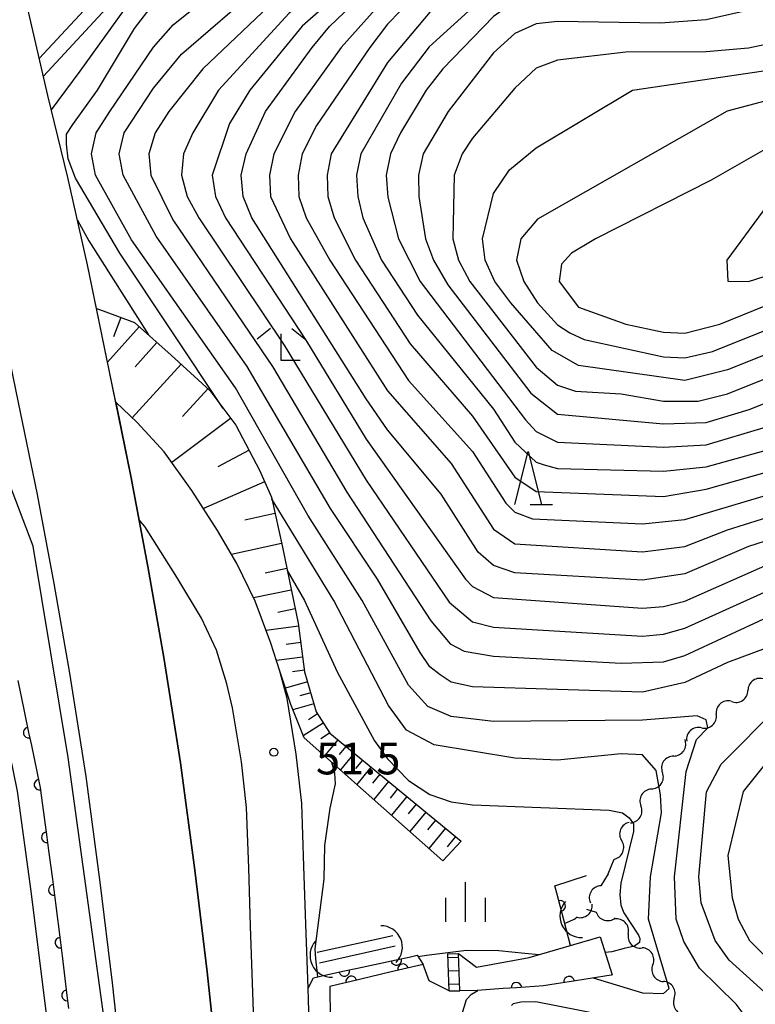
# Model space of a CAD drawing. Units: metres. Extents: x -40055 to -37747, y -133591 to -131873.
# Drawn here: x -38613 to -38543, y -133346 to -133253 of the extents above; entities that cross this region are included whole.
import ezdxf

# ---------------------------------------------------------------- set-up
doc = ezdxf.new("R2010")
doc.units = ezdxf.units.M
doc.header["$LTSCALE"] = 2.5
doc.layers.get('0').update_dxf_attribs({"linetype": 'CONTINUOUS'})
for name, color, linetype in [('2101000', 7, 'CONTINUOUS'), ('2203000', 7, 'CONTINUOUS'), ('2214000', 7, 'CONTINUOUS'), ('2214110', 7, 'CONTINUOUS'), ('2214120', 7, 'CONTINUOUS'), ('2214990', 7, 'CONTINUOUS'), ('4219000', 7, 'CONTINUOUS'), ('5101000', 7, 'CONTINUOUS'), ('5102000', 7, 'CONTINUOUS'), ('6101110', 7, 'CONTINUOUS'), ('6101120', 7, 'CONTINUOUS'), ('6101990', 7, 'CONTINUOUS'), ('6110000', 7, 'CONTINUOUS'), ('6110110', 7, 'CONTINUOUS'), ('6110120', 7, 'CONTINUOUS'), ('6332000', 7, 'CONTINUOUS'), ('6333000', 7, 'CONTINUOUS'), ('6334000', 7, 'CONTINUOUS'), ('7101000', 7, 'CONTINUOUS'), ('7102000', 7, 'CONTINUOUS'), ('7312000', 7, 'CONTINUOUS')]:
    doc.layers.add(name, color=color, linetype=linetype)
doc.styles.add('Dm_Anotation', font='txt')

# ---------------------------------------------------------------- blocks, each defined once
blk = doc.blocks.new('421900')
at = {"color": 0, "linetype": 'ByBlock', "lineweight": -2}
blk.add_arc((-0.3125, 0), 0.8125, 292.61987, 67.38013, dxfattribs=at)
blk = doc.blocks.new('633300')
at = {"color": 0, "linetype": 'ByBlock', "lineweight": -2}
for points in [[(-0.4, 0.6), (-0.9, 0.2)], [(0.72, -0.6), (0, -0.6), (0, 0.4)], [(0.4, 0.6), (0.9, 0.2)]]:
    blk.add_lwpolyline(points, dxfattribs=at)
blk = doc.blocks.new('633200')
at = {"color": 0, "linetype": 'ByBlock', "lineweight": -2}
for points in [[(-0.5, -1), (0, 1), (0.5, -1)], [(0.08, -1), (0.92, -1)]]:
    blk.add_lwpolyline(points, dxfattribs=at)
blk = doc.blocks.new('633400')
at = {"color": 0, "linetype": 'ByBlock', "lineweight": -2}
for points in [[(0, -0.75), (0, 0.75)], [(-0.75, -0.75), (-0.75, 0.15)], [(0.75, -0.75), (0.75, 0.15)]]:
    blk.add_lwpolyline(points, dxfattribs=at)
blk = doc.blocks.new('731200')
at = {"color": 0, "linetype": 'ByBlock', "lineweight": -2}
blk.add_circle((0, 0), 0.15, dxfattribs=at)
blk = doc.blocks.new('DMDR_5102_0.375')
at = {"color": 0, "linetype": 'Continuous', "lineweight": -2}
blk.add_lwpolyline([(-1, 0, 0.535433), (1, 0)], format="xyb", dxfattribs=at)
blk = doc.blocks.new('DMDR_HANEN_0.2')
at = {"color": 0, "linetype": 'Continuous', "lineweight": -2}
blk.add_arc((0, 0), 1, 180, 0, dxfattribs=at)

msp = doc.modelspace()

# ---------------------------------------------------------------- linework, layer by layer
at = {"layer": '2101000', "flags": 128}
for points in [[(-38621.798, -133249.363), (-38620.509, -133254.813), (-38618.717, -133262.586), (-38616.842, -133270.276), (-38615.032, -133278.318), (-38612.965, -133288.316), (-38610.965, -133298.038), (-38609.398, -133306.416), (-38607.926, -133314.866), (-38606.391, -133324.576), (-38605.067, -133334.517), (-38603.904, -133343.975), (-38603.071, -133351.76)], [(-38603.564, -133289.35), (-38604.151, -133286.499), (-38605.381, -133280.544), (-38606.234, -133276.418), (-38608.079, -133268.222), (-38609.96, -133260.509), (-38611.744, -133252.766)], [(-38585.211, -133352.429), (-38585.424, -133345.609), (-38585.466, -133344.495), (-38585.693, -133338.474), (-38585.851, -133333.001), (-38586.057, -133327.106), (-38586.578, -133322.467), (-38587.446, -133317.251), (-38588.126, -133314.655), (-38588.986, -133312.027), (-38590.446, -133308.08), (-38592.161, -133304.547), (-38593.994, -133301.431), (-38596.399, -133297.673), (-38599.016, -133294.029), (-38601.546, -133291.26), (-38603.564, -133289.35), (-38602.134, -133296.304), (-38600.541, -133304.816), (-38599.048, -133313.391), (-38597.485, -133323.279), (-38596.14, -133333.373), (-38594.963, -133342.947), (-38594.115, -133350.876)], [(-38590.408, -133352.603), (-38590.62, -133345.788), (-38590.891, -133338.647), (-38591.048, -133333.166), (-38591.247, -133327.487), (-38591.73, -133323.185), (-38592.575, -133318.104), (-38593.113, -133315.85), (-38594.099, -133312.678), (-38595.484, -133309.683), (-38597.827, -133305.807), (-38600.824, -133301.062), (-38601.361, -133300.436)]]:
    msp.add_lwpolyline(points, dxfattribs=at)
at = {"layer": '2203000', "flags": 128}
for points in [[(-38594.115, -133350.876), (-38594.963, -133342.947), (-38596.14, -133333.373), (-38597.485, -133323.279), (-38599.048, -133313.391), (-38600.541, -133304.816), (-38602.134, -133296.304), (-38604.151, -133286.499), (-38606.234, -133276.418), (-38608.079, -133268.222), (-38609.96, -133260.509), (-38611.744, -133252.766), (-38613.837, -133243.92), (-38616.212, -133234.347)], [(-38624.947, -133236.514), (-38622.584, -133246.039), (-38620.509, -133254.813), (-38618.717, -133262.586), (-38616.842, -133270.276), (-38615.032, -133278.318), (-38612.965, -133288.316), (-38610.965, -133298.038), (-38609.398, -133306.416), (-38607.926, -133314.866), (-38606.391, -133324.576), (-38605.067, -133334.517), (-38603.904, -133343.975), (-38603.071, -133351.76)]]:
    msp.add_lwpolyline(points, dxfattribs=at)
at = {"layer": '2214000', "flags": 128}
for points in [[(-38572.196, -133344.748), (-38572.309, -133341.27)], [(-38571.196, -133344.731), (-38571.31, -133341.238)]]:
    msp.add_lwpolyline(points, dxfattribs=at)
at = {"layer": '2214110', "flags": 128}
msp.add_lwpolyline([(-38572.196, -133344.748), (-38571.196, -133344.731)], dxfattribs=at)
at = {"layer": '2214120', "flags": 128}
msp.add_lwpolyline([(-38572.309, -133341.27), (-38571.31, -133341.238)], dxfattribs=at)
at = {"layer": '2214990', "flags": 128}
for points in [[(-38571.298, -133341.6), (-38572.298, -133341.632)], [(-38571.257, -133342.849), (-38572.257, -133342.882)], [(-38571.217, -133344.099), (-38572.216, -133344.131)]]:
    msp.add_lwpolyline(points, dxfattribs=at)
at = {"layer": '5101000', "flags": 128}
for points in [[(-38610.762, -133257.026), (-38597.789, -133243.019), (-38590.38, -133239.19), (-38583.021, -133235.03), (-38576.161, -133231.374), (-38571.12, -133228.47), (-38567.278, -133225.344), (-38562.235, -133220.908), (-38557.022, -133218.923), (-38556.494, -133218.736), (-38552.29, -133219.401), (-38548.738, -133219.494), (-38546.37, -133219.017), (-38541.503, -133217.073)], [(-38540.984, -133218.373), (-38545.969, -133220.364), (-38548.617, -133220.897), (-38552.418, -133220.798), (-38556.362, -133220.175), (-38556.54, -133220.237), (-38561.501, -133222.126), (-38566.374, -133226.413), (-38570.324, -133229.627), (-38575.482, -133232.599), (-38582.348, -133236.258), (-38589.714, -133240.422), (-38596.929, -133244.15), (-38610.382, -133258.676)], [(-38611.538, -133335.353), (-38612.807, -133325.964), (-38614.61, -133317.317), (-38615.974, -133310.768), (-38617.574, -133304.65), (-38619.714, -133297.953), (-38621.779, -133292.606), (-38624.267, -133286.085), (-38625.725, -133282.995), (-38630.531, -133273.406), (-38635.804, -133263.945)], [(-38611.285, -133416.705), (-38609.84, -133410.147), (-38608.758, -133403.496), (-38607.913, -133393.892), (-38607.837, -133381.845), (-38608.074, -133370.692), (-38608.439, -133359.093), (-38609.942, -133348.197), (-38611.538, -133335.353)], [(-38584.603, -133341.115), (-38577.478, -133339.532)], [(-38584.387, -133342.091), (-38577.261, -133340.508)]]:
    msp.add_lwpolyline(points, dxfattribs=at)
at = {"layer": '5102000', "linetype": 'Continuous'}
for points in [[(-38545.626, -133317.517), (-38545.626, -133317.517)], [(-38548.441, -133319.99), (-38548.441, -133319.99)], [(-38551.058, -133322.648), (-38551.058, -133322.648)], [(-38553.151, -133325.76), (-38553.151, -133325.76)], [(-38555.135, -133328.941), (-38555.135, -133328.941)], [(-38557.236, -133333.747), (-38556.664, -133332.357)], [(-38557.236, -133333.747), (-38557.91, -133334.859)], [(-38559.278, -133337.054), (-38558.347, -133337.335)], [(-38560.357, -133337.999), (-38561.298, -133338.419)], [(-38560.154, -133337.821), (-38560.357, -133337.999)], [(-38555.328, -133339.347), (-38555.328, -133339.347)], [(-38553.019, -133342.278), (-38553.019, -133342.278)], [(-38550.999, -133345.437), (-38550.999, -133345.437)]]:
    msp.add_lwpolyline(points, dxfattribs=at)
at = {"layer": '6101110', "flags": 128}
msp.add_lwpolyline([(-38605.381, -133280.544), (-38604.753, -133280.753), (-38601.812, -133281.854), (-38598.367, -133284.924), (-38594.707, -133288.271), (-38592.277, -133291.532), (-38590.024, -133295.766), (-38588.922, -133298.303), (-38587.889, -133302.991), (-38586.392, -133310.159), (-38585.798, -133314.728), (-38584.696, -133318.501), (-38583.433, -133320.494), (-38571.067, -133330.647)], dxfattribs=at)
at = {"layer": '6101120', "flags": 128}
msp.add_lwpolyline([(-38571.067, -133330.647), (-38572.799, -133332.507), (-38585.843, -133320.922), (-38587.101, -133317.799), (-38588.126, -133314.655), (-38588.986, -133312.027), (-38590.446, -133308.08), (-38592.161, -133304.547), (-38593.994, -133301.431), (-38596.399, -133297.673), (-38599.016, -133294.029), (-38601.546, -133291.26), (-38603.564, -133289.35), (-38604.151, -133286.499), (-38605.381, -133280.544)], dxfattribs=at)
at = {"layer": '6101990', "flags": 128}
for points in [[(-38603.081, -133281.379), (-38603.766, -133283.21)], [(-38601.364, -133282.254), (-38604.338, -133285.592)], [(-38599.694, -133283.741), (-38601.735, -133286.031)], [(-38597.416, -133285.794), (-38602.011, -133290.82)], [(-38594.903, -133288.092), (-38597.288, -133290.7)], [(-38592.753, -133290.893), (-38598.3, -133295.026)], [(-38591.027, -133293.881), (-38593.955, -133295.44)], [(-38589.553, -133296.851), (-38595.322, -133299.356)], [(-38588.586, -133299.828), (-38591.405, -133300.449)], [(-38587.965, -133302.647), (-38592.669, -133303.684)], [(-38587.469, -133305.004), (-38589.498, -133305.428)], [(-38587.045, -133307.034), (-38590.594, -133307.775)], [(-38586.674, -133308.808), (-38588.3, -133309.148)], [(-38586.356, -133310.438), (-38589.426, -133310.837)], [(-38586.156, -133311.973), (-38587.522, -133312.15)], [(-38585.979, -133313.338), (-38588.452, -133313.66)], [(-38585.818, -133314.575), (-38586.938, -133314.721)], [(-38585.525, -133315.664), (-38587.6, -133316.27)], [(-38585.222, -133316.701), (-38586.243, -133317)], [(-38584.923, -133317.723), (-38586.899, -133318.3)], [(-38584.033, -133319.548), (-38585.916, -133320.741)], [(-38584.579, -133318.686), (-38585.442, -133319.232)], [(-38583.436, -133320.489), (-38584.281, -133321.025)], [(-38582.665, -133321.125), (-38583.909, -133322.64)], [(-38581.907, -133321.747), (-38582.541, -133322.519)], [(-38581.135, -133322.381), (-38582.428, -133323.956)], [(-38580.348, -133323.027), (-38581.007, -133323.83)], [(-38579.545, -133323.686), (-38580.888, -133325.323)], [(-38578.727, -133324.358), (-38579.412, -133325.192)], [(-38577.893, -133325.043), (-38579.289, -133326.743)], [(-38577.043, -133325.741), (-38577.754, -133326.608)], [(-38576.176, -133326.452), (-38577.627, -133328.219)], [(-38575.293, -133327.178), (-38576.032, -133328.078)], [(-38574.392, -133327.917), (-38575.9, -133329.753)], [(-38573.474, -133328.671), (-38574.242, -133329.607)], [(-38572.538, -133329.439), (-38574.105, -133331.348)], [(-38571.584, -133330.223), (-38572.383, -133331.195)]]:
    msp.add_lwpolyline(points, dxfattribs=at)
at = {"layer": '6110000', "linetype": 'Continuous'}
for points in [[(-38562.247, -133334.86), (-38559.259, -133333.896)], [(-38562.066, -133335.539), (-38562.247, -133334.86)], [(-38561.744, -133336.747), (-38562.066, -133335.539)], [(-38560.753, -133340.46), (-38561.744, -133336.747)]]:
    msp.add_lwpolyline(points, dxfattribs=at)
at = {"layer": '6110000', "flags": 128}
msp.add_lwpolyline([(-38572.196, -133344.748), (-38574.085, -133343.785), (-38574.633, -133342.256)], dxfattribs=at)
at = {"layer": '6110110', "linetype": 'Continuous'}
for points in [[(-38612.788, -133315.55), (-38612.533, -133316.774)], [(-38612.533, -133316.774), (-38612.511, -133316.88)], [(-38612.511, -133316.88), (-38611.768, -133320.445)], [(-38611.768, -133320.445), (-38611.513, -133321.668)], [(-38611.513, -133321.668), (-38610.748, -133325.339)], [(-38610.748, -133325.339), (-38610.693, -133325.6)], [(-38610.693, -133325.6), (-38610.56, -133326.575)], [(-38610.56, -133326.575), (-38610.054, -133330.29)], [(-38610.054, -133330.29), (-38609.885, -133331.529)], [(-38609.885, -133331.529), (-38609.516, -133334.235)], [(-38609.516, -133334.235), (-38609.391, -133335.246)], [(-38609.391, -133335.246), (-38609.237, -133336.487)], [(-38609.237, -133336.487), (-38608.774, -133340.208)], [(-38608.774, -133340.208), (-38608.62, -133341.448)], [(-38608.62, -133341.448), (-38608.158, -133345.17)], [(-38577.161, -133341.822), (-38575.939, -133341.56)], [(-38575.939, -133341.56), (-38575.187, -133341.398)], [(-38575.187, -133341.398), (-38574.633, -133342.256)], [(-38582.05, -133342.872), (-38580.828, -133342.61)], [(-38580.828, -133342.61), (-38577.161, -133341.822)], [(-38576.54, -133342.707), (-38577.757, -133342.995)], [(-38574.633, -133342.256), (-38576.54, -133342.707)], [(-38583.903, -133343.27), (-38582.05, -133342.872)], [(-38577.757, -133342.995), (-38581.406, -133343.859)], [(-38556.933, -133343.253), (-38560.895, -133343.888)], [(-38556.853, -133343.224), (-38556.933, -133343.253)], [(-38582.622, -133344.147), (-38583.416, -133344.334)], [(-38583.416, -133344.334), (-38583.376, -133347.269)], [(-38581.406, -133343.859), (-38582.622, -133344.147)], [(-38567.105, -133344.535), (-38569.54, -133344.702)], [(-38565.858, -133344.45), (-38567.105, -133344.535)], [(-38563.314, -133344.275), (-38565.858, -133344.45)], [(-38562.129, -133344.085), (-38563.314, -133344.275)], [(-38560.895, -133343.888), (-38562.129, -133344.085)], [(-38608.158, -133345.17), (-38608.004, -133346.41)], [(-38569.54, -133344.702), (-38571.196, -133344.731)]]:
    msp.add_lwpolyline(points, dxfattribs=at)
at = {"layer": '6110120', "flags": 128}
for points in [[(-38609.942, -133348.197), (-38611.538, -133335.353), (-38612.807, -133325.964), (-38614.61, -133317.317), (-38615.974, -133310.768), (-38617.574, -133304.65), (-38619.714, -133297.953), (-38621.779, -133292.606), (-38624.267, -133286.085), (-38625.725, -133282.995), (-38630.531, -133273.406), (-38635.804, -133263.945), (-38633.976, -133262.821)], [(-38571.196, -133344.731), (-38571.31, -133341.238), (-38569.612, -133342.503), (-38564.661, -133341.595), (-38557.966, -133339.65), (-38556.853, -133343.224)], [(-38585.211, -133352.429), (-38585.424, -133345.609), (-38585.466, -133344.495), (-38584.961, -133343.52), (-38583.903, -133343.27)]]:
    msp.add_lwpolyline(points, dxfattribs=at)
at = {"layer": '7101000', "flags": 128}
for points, elevation in [([(-38542, -133235.924), (-38550, -133238.667), (-38558, -133239.946), (-38562, -133241.253), (-38572, -133246.366), (-38574.67, -133248), (-38577.03, -133250), (-38582.349, -133256), (-38586.667, -133262), (-38588.682, -133266), (-38589.104, -133268), (-38589.004, -133270), (-38587.112, -133274), (-38578, -133288.291), (-38572, -133295.135), (-38568, -133301.319), (-38566, -133302.695), (-38554, -133303.438), (-38550, -133302.94), (-38546, -133301.359), (-38538, -133298.867)], 70), ([(-38540, -133311.626), (-38546, -133313.845), (-38550, -133315.722), (-38554, -133316.649), (-38570, -133316.134), (-38572, -133315.706), (-38573.024, -133315.024), (-38574, -133314.243), (-38574.911, -133312.911), (-38578.947, -133306), (-38583.372, -133299.372), (-38591.2, -133286), (-38599.749, -133273.749), (-38602.879, -133268), (-38603.262, -133266), (-38602.79, -133264), (-38600, -133259.806), (-38597.384, -133256.617), (-38589.875, -133250.125)], 60), ([(-38540.356, -133251.644), (-38548, -133253.385), (-38552.311, -133253.689), (-38562, -133253.539), (-38564, -133253.752), (-38566, -133254.665), (-38568, -133256.49), (-38572.286, -133262), (-38574.64, -133266), (-38575.076, -133268), (-38575.047, -133270), (-38574.4, -133274), (-38573.648, -133276), (-38572.313, -133278.312), (-38564.501, -133288.501), (-38562, -133290.492), (-38552, -133291.392), (-38548, -133291.276), (-38543.941, -133290.058), (-38523.249, -133281.839)], 80), ([(-38668.465, -133500), (-38663.018, -133496.436), (-38654.724, -133492.266), (-38649.944, -133489.898), (-38647.502, -133488), (-38642, -133485.202), (-38639.986, -133483.607), (-38637.956, -133481.202), (-38635.608, -133477.838), (-38625.288, -133463.698), (-38619.789, -133453.165), (-38611.574, -133437.094), (-38608.053, -133425.27), (-38603.301, -133405.838), (-38602.648, -133401.398), (-38602.254, -133387.134), (-38604.388, -133349.439), (-38608.033, -133322.796), (-38611.353, -133302.91), (-38615.218, -133292.735), (-38622.256, -133279.343), (-38626.409, -133270.933)], 50), ([(-38542.645, -133271.355), (-38546.063, -133276), (-38545.96, -133277.96), (-38544, -133277.995), (-38538.109, -133276.11)], 90), ([(-38541.269, -133346), (-38545.842, -133341.842), (-38547.157, -133340), (-38548.467, -133336.466), (-38548.689, -133334), (-38547.981, -133326.019), (-38546.585, -133323.415), (-38541.201, -133318)], 60)]:
    msp.add_lwpolyline(points, dxfattribs=dict(at, elevation=elevation))
at = {"layer": '7102000', "flags": 128}
for points, elevation in [([(-38536.411, -133222), (-38545.976, -133228.025), (-38550, -133229.407), (-38558, -133231.217), (-38565.84, -133236.16), (-38577.281, -133242.718), (-38582, -133246.773), (-38588.522, -133251.478), (-38595.384, -133258), (-38598.585, -133262), (-38599.854, -133264), (-38600.469, -133266), (-38600.254, -133268), (-38598.185, -133272.185), (-38588.825, -133286), (-38581.823, -133297.823), (-38573.918, -133309.918), (-38572.105, -133312.106), (-38570.789, -133312.789), (-38568, -133313.264), (-38556, -133313.927), (-38552, -133313.773), (-38550, -133313.175), (-38538.253, -133307.747)], 62), ([(-38538, -133225.777), (-38546, -133230.285), (-38558, -133233.491), (-38576, -133243.62), (-38587.254, -133252.746), (-38593.9, -133260), (-38596.327, -133264), (-38597.178, -133266), (-38597.371, -133268), (-38596.853, -133270), (-38595.762, -133272), (-38587.733, -133284), (-38580, -133296.681), (-38572.176, -133308.175), (-38570, -133310.033), (-38568, -133310.53), (-38554, -133311.381), (-38552, -133311.178), (-38550, -133310.623), (-38539.942, -133306.057)], 64), ([(-38540, -133229.474), (-38546, -133232.42), (-38558, -133235.624), (-38562, -133237.461), (-38573.958, -133244), (-38578, -133246.88), (-38586.019, -133253.981), (-38590.949, -133260), (-38592.856, -133263.145), (-38594.486, -133268), (-38594.193, -133270), (-38593.244, -133272), (-38585.612, -133283.612), (-38580, -133292.843), (-38570.649, -133306), (-38570, -133306.694), (-38568, -133307.731), (-38554, -133308.739), (-38552, -133308.58), (-38550, -133308.067), (-38541.63, -133304.371)], 66), ([(-38593.458, -133289.946), (-38603.173, -133275.325), (-38607.349, -133268.284), (-38608.056, -133266.47), (-38608.191, -133265.092), (-38608.191, -133264.151), (-38607.618, -133263.243), (-38605.293, -133260), (-38601.797, -133254.203), (-38600, -133251.877), (-38594.367, -133247.633), (-38587.436, -133244), (-38585.225, -133242), (-38582.221, -133238.24), (-38571.922, -133231.777), (-38571.852, -133231.359), (-38572.263, -133230.744)], 56), ([(-38537.231, -133300.768), (-38544, -133302.936), (-38550, -133305.505), (-38554, -133306.091), (-38566, -133305.403), (-38568, -133304.723), (-38569.452, -133303.452), (-38572.949, -133298), (-38578, -133291.961), (-38580, -133289.03), (-38590.746, -133272), (-38591.591, -133270), (-38591.768, -133268), (-38591.309, -133266), (-38589.485, -133262), (-38585.089, -133256), (-38583.458, -133254), (-38578, -133248.775), (-38574, -133245.7), (-38562, -133239.333), (-38558, -133237.766), (-38552, -133236.573), (-38546, -133234.706), (-38538, -133231.62)], 68), ([(-38587.119, -133238.955), (-38586.951, -133239.226), (-38587.111, -133239.626), (-38595.161, -133245.132), (-38598.232, -133247.368), (-38601.559, -133250.691), (-38606.962, -133258.223), (-38609.636, -133261.837)], 54), ([(-38539.678, -133238.322), (-38548, -133240.743), (-38558.229, -133242.229), (-38562, -133243.224), (-38571.442, -133248), (-38574.326, -133250), (-38578, -133253.793), (-38579.661, -133256), (-38584.662, -133263.338), (-38586.018, -133266), (-38586.407, -133268), (-38586.352, -133270), (-38585.648, -133272), (-38583.424, -133276), (-38576, -133287.305), (-38570, -133293.988), (-38566.847, -133298.846), (-38566, -133299.702), (-38564.336, -133300.336), (-38554, -133300.802), (-38550, -133300.395), (-38540, -133297.415)], 72), ([(-38538, -133240.772), (-38546, -133242.791), (-38560, -133244.812), (-38564, -133246.084), (-38570.944, -133250), (-38574, -133252.654), (-38578, -133257.409), (-38583.279, -133266), (-38583.68, -133268), (-38583.6, -133270), (-38583.008, -133272), (-38581.007, -133276), (-38575.873, -133283.873), (-38570, -133290.669), (-38566, -133296.419), (-38564, -133297.768), (-38552, -133298.23), (-38548, -133297.547), (-38540.572, -133295.428)], 74), ([(-38540, -133243.838), (-38546, -133245.35), (-38561.727, -133247.727), (-38564, -133248.317), (-38568, -133250.4), (-38574.063, -133255.937), (-38576.663, -133259.337), (-38580.491, -133266), (-38580.919, -133268), (-38580.783, -133270), (-38580.312, -133272), (-38578.543, -133276), (-38575.177, -133281.177), (-38568.025, -133290.025), (-38566, -133293.115), (-38564, -133294.999), (-38563.25, -133295.25), (-38562, -133295.584), (-38552, -133295.833), (-38548, -133295.434), (-38542, -133293.77)], 76), ([(-38535.875, -133246.125), (-38552, -133250.009), (-38564, -133250.881), (-38566, -133251.672), (-38568, -133253.062), (-38572.776, -133258), (-38574.359, -133260), (-38576.761, -133264), (-38577.705, -133266), (-38578.119, -133268), (-38577.949, -133270.051), (-38576.941, -133274), (-38574.908, -133278), (-38565.011, -133291.011), (-38564, -133292.127), (-38562, -133293.103), (-38552, -133293.577), (-38548, -133293.361), (-38542.322, -133291.678)], 78), ([(-38543.668, -133348), (-38545.163, -133346), (-38548.623, -133342.623), (-38550.094, -133340.093), (-38550.81, -133338), (-38550.983, -133334), (-38549.892, -133324.109), (-38548.898, -133321.102), (-38547.851, -133320), (-38548, -133319.25), (-38548.86, -133318.86), (-38554, -133319.271), (-38568, -133319.413), (-38572, -133318.937), (-38574.184, -133318), (-38576, -133315.994), (-38580.368, -133308), (-38585.485, -133300), (-38592.285, -133288), (-38602.075, -133274.075), (-38605.488, -133268), (-38605.843, -133266), (-38605.398, -133264), (-38604.138, -133262), (-38600, -133255.967), (-38598.15, -133253.85), (-38592.624, -133249.376)], 58), ([(-38536, -133254.365), (-38544, -133256.035), (-38548, -133256.386), (-38555.563, -133256.437), (-38562, -133257.174), (-38564, -133257.931), (-38566, -133259.814), (-38570, -133264.526), (-38570.961, -133266), (-38571.71, -133268), (-38571.853, -133274), (-38571.294, -133276), (-38570.257, -133278), (-38564, -133286.063), (-38562, -133287.762), (-38560.307, -133288.307), (-38556, -133288.582), (-38552, -133289.269), (-38548.749, -133289.251), (-38546, -133288.561), (-38523.786, -133279.659)], 82), ([(-38527.199, -133278.801), (-38546, -133286.324), (-38550, -133287.302), (-38560, -133285.891), (-38562.497, -133284.497), (-38566.399, -133280), (-38567.877, -133278), (-38568.798, -133276), (-38569.065, -133274), (-38568, -133269.726), (-38566.5, -133267.499), (-38564, -133265.413), (-38554.927, -133260), (-38536, -133257.202)], 84), ([(-38540, -133260.383), (-38546.025, -133261.975), (-38563.877, -133272.124), (-38565.442, -133274), (-38565.86, -133276), (-38565.149, -133278), (-38563.875, -133280), (-38562, -133282.086), (-38560.84, -133282.84), (-38559.469, -133283.469), (-38552, -133285.1), (-38550, -133285.185), (-38547.404, -133284.596), (-38530.289, -133277.711)], 86), ([(-38541.167, -133264.833), (-38547.544, -133268.456), (-38558.404, -133274), (-38560.667, -133275.333), (-38561.619, -133276.381), (-38561.84, -133278), (-38560, -133280.422), (-38555.565, -133282), (-38552, -133282.767), (-38550, -133282.851), (-38546.715, -133282), (-38531.86, -133276)], 88), ([(-38607.176, -133272.234), (-38606.103, -133274.161), (-38600.493, -133283.029)], 54), ([(-38558.623, -133343.524), (-38554, -133344.918), (-38552, -133345.006), (-38551.48, -133344.521), (-38553.416, -133338), (-38553.248, -133334), (-38552.19, -133328), (-38552.298, -133326.298), (-38552.708, -133324), (-38554, -133322.541), (-38556, -133322.438), (-38562, -133323.052), (-38566, -133322.843), (-38573.596, -133321.596), (-38576.205, -133320.206), (-38577.9, -133317.901), (-38583.035, -133308), (-38588.896, -133298.423)], 56), ([(-38587.426, -133305.208), (-38585.819, -133308), (-38582.724, -133314.724), (-38579.215, -133321.215), (-38578, -133322.911), (-38576, -133324.961), (-38574, -133326.254), (-38572, -133326.965), (-38570, -133327.251), (-38557.118, -133327.728), (-38555.888, -133327.997), (-38555.235, -133328.457), (-38554.851, -133329.033), (-38554.851, -133329.762), (-38556.043, -133334.626), (-38556.126, -133335.669), (-38556.043, -133336.684), (-38555.741, -133337.398), (-38554.365, -133339.493), (-38554.255, -133339.822), (-38554.283, -133340.179), (-38554.75, -133340.536), (-38555.712, -133340.755), (-38556.866, -133341.057), (-38557.507, -133341.124)], 54), ([(-38584.562, -133343.426), (-38584.744, -133341.719), (-38584.799, -133340.803), (-38583.948, -133334.232), (-38583.9, -133331.056), (-38583.392, -133327.543), (-38582.885, -133325.249), (-38582.943, -133324.249), (-38583.216, -133323.255)], 52), ([(-38542.52, -133323.48), (-38544.508, -133326), (-38545.963, -133332), (-38545.562, -133336), (-38544.977, -133338), (-38543.923, -133340), (-38539.965, -133344)], 62), ([(-38575.106, -133341.524), (-38574.318, -133341.379), (-38570.557, -133340.905), (-38567.51, -133340.937), (-38565.074, -133341.192), (-38563.715, -133341.32)], 54), ([(-38571.457, -133351.986), (-38571.433, -133348.451), (-38570.549, -133345.563), (-38570.099, -133345.043), (-38569.502, -133344.699)], 56), ([(-38566.306, -133346.11), (-38566.126, -133345.931), (-38565.432, -133345.774), (-38564.043, -133345.752), (-38557.815, -133346.96)], 58)]:
    msp.add_lwpolyline(points, dxfattribs=dict(at, elevation=elevation))

# ---------------------------------------------------------------- block references
at = {"layer": '4219000', "xscale": 2.5, "yscale": 2.5, "zscale": 2.5}
for p, rotation in [((-38560.437, -133338.022), 205.0078010220048), ((-38577.903, -133340.339), 22.77755203143249), ((-38583.962, -133341.752), 205.0078010220048)]:
    msp.add_blockref('421900', p, dxfattribs=dict(at, rotation=rotation))
at = {"layer": '5102000', "linetype": 'Continuous', "xscale": 0.9375, "yscale": 0.9375, "zscale": 0.9375}
for p, rotation in [((-38543.292, -133315.949), 213.9008304163016), ((-38544.848, -133316.995), 33.90083041630156), ((-38546.351, -133318.109), 221.9899851918796), ((-38547.745, -133319.363), 41.98998519187958), ((-38549.138, -133320.618), 221.9899851918796), ((-38550.53, -133321.873), 55.74864384686808), ((-38551.585, -133323.423), 235.7486438468681), ((-38552.641, -133324.973), 55.74864384686808), ((-38553.647, -133326.555), 238.0445311869649), ((-38554.639, -133328.146), 58.0445311869649), ((-38555.593, -133329.756), 247.6232661847699), ((-38556.307, -133331.49), 67.62326618476985), ((-38558.404, -133335.656), 237.9861513527828), ((-38559.448, -133337.203), 41.21164949821764), ((-38557.449, -133337.606), 343.2053333885667), ((-38555.974, -133338.667), 133.5248551475667), ((-38554.683, -133340.026), 313.5248551475667), ((-38553.519, -133341.485), 122.209173672623), ((-38552.519, -133343.071), 302.209173672623), ((-38551.52, -133344.658), 122.209173672623), ((-38550.469, -133346.21), 304.3839079831328)]:
    msp.add_blockref('DMDR_5102_0.375', p, dxfattribs=dict(at, rotation=rotation))
at = {"layer": '6110000', "linetype": 'Continuous', "xscale": 0.5, "yscale": 0.5, "zscale": 0.5, "rotation": 104.9381818361485}
msp.add_blockref('DMDR_HANEN_0.2', (-38561.744, -133336.747), dxfattribs=at)
at = {"layer": '6110110', "linetype": 'Continuous', "xscale": 0.5, "yscale": 0.5, "zscale": 0.5}
for p, rotation in [((-38611.768, -133320.445), 281.7762182815305), ((-38610.748, -133325.339), 281.7762182815305), ((-38610.054, -133330.29), 277.7614178106195), ((-38609.391, -133335.246), 277.0817416381531), ((-38608.774, -133340.208), 277.0817416381531), ((-38577.161, -133341.822), 12.12126967097591), ((-38576.54, -133342.707), 193.314584277978), ((-38582.05, -133342.872), 12.12126967097591), ((-38581.406, -133343.859), 193.314584277978), ((-38560.895, -133343.888), 189.098979745222), ((-38565.858, -133344.45), 183.9230215555132), ((-38608.158, -133345.17), 277.0817416381531)]:
    msp.add_blockref('DMDR_HANEN_0.2', p, dxfattribs=dict(at, rotation=rotation))
at = {"layer": '6332000', "xscale": 2.5, "yscale": 2.5, "zscale": 2.5}
msp.add_blockref('633200', (-38564.759, -133296.484), dxfattribs=at)
at = {"layer": '6333000', "xscale": 2.5, "yscale": 2.5, "zscale": 2.5}
msp.add_blockref('633300', (-38587.997, -133283.934), dxfattribs=at)
at = {"layer": '6334000', "xscale": 2.5, "yscale": 2.5, "zscale": 2.5}
msp.add_blockref('633400', (-38570.641, -133336.376), dxfattribs=at)
at = {"layer": '7312000', "xscale": 2.5, "yscale": 2.5, "zscale": 2.5}
msp.add_blockref('731200', (-38588.688, -133322.296, 51.501), dxfattribs=at)

# ---------------------------------------------------------------- texts
at = {"layer": '7312000', "style": 'Dm_Anotation'}
msp.add_text('51.5', height=3, dxfattribs=at).set_placement((-38584.726, -133324.377))

doc.saveas('drawing.dxf')
